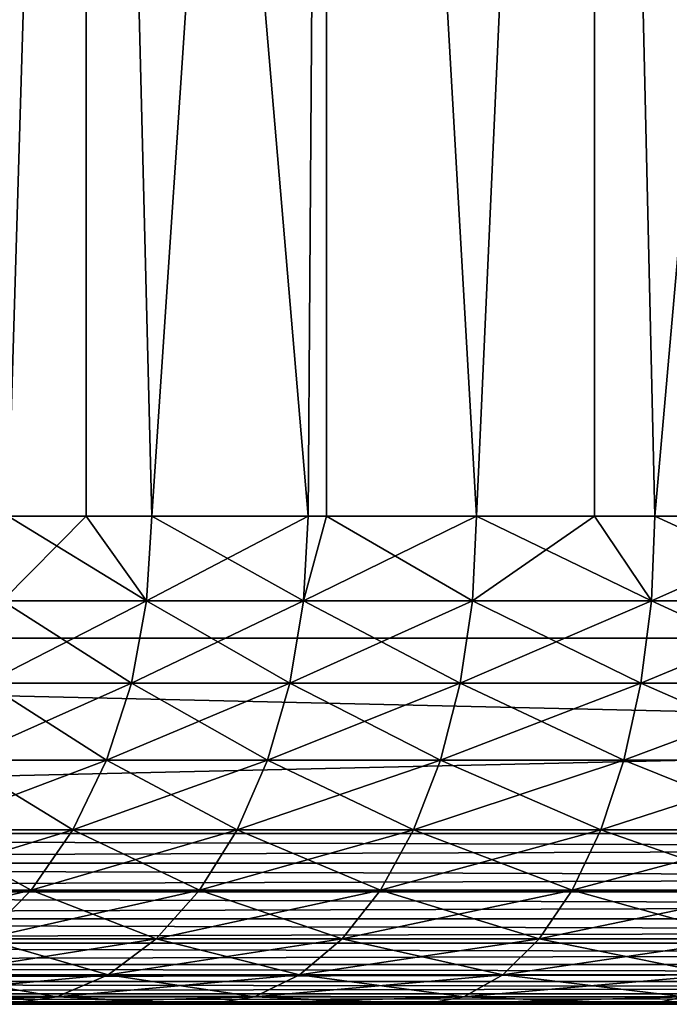
# Model space of a CAD drawing. Extents: x 0 to 555, y 0 to 773.
# Drawn here: x 528 to 531, y 0 to 4 of the extents above; entities that cross this region are included whole.
import ezdxf

# ---------------------------------------------------------------- set-up
doc = ezdxf.new("R2010")
doc.units = 0
doc.header["$MEASUREMENT"] = 0

msp = doc.modelspace()

# ---------------------------------------------------------------- linework, layer by layer
for points in [[(517.5, 771.5, 93.5), (552.5, 771.5, 93.5), (517.5, 1.50001, 93.5)], [(517.5, 1.50001, 93.5), (552.5, 771.5, 93.5), (552.5, 1.50001, 93.5)], [(517.5, 1.50001, 66.5), (529.361816, 753.947876, 66.5), (517.5, 771.5, 66.5)], [(552.5, 771.5, 95), (517.5, 771.5, 95), (552.5, 1.50001, 95)], [(552.5, 1.50001, 95), (517.5, 771.5, 95), (517.5, 1.50001, 95)], [(529.361816, 753.947876, 65), (517.5, 1.50001, 65), (517.5, 771.5, 65)], [(540.196106, 753, 66.5), (517.5, 1.50001, 66.5), (540.638123, 753.947876, 66.5)], [(540.638123, 753.947876, 66.5), (517.5, 1.50001, 66.5), (552.5, 1.50001, 66.5)], [(517.5, 1.50001, 66.5), (529.803772, 753, 66.5), (529.361816, 753.947876, 66.5)], [(552.5, 1.50001, 65), (517.5, 1.50001, 65), (529.361816, 753.947876, 65)], [(529.361816, 753.947876, 65), (529.803772, 753, 65), (552.5, 1.50001, 65)], [(530.403687, 752.143311, 66.5), (529.803772, 753, 66.5), (517.5, 1.50001, 66.5)], [(540.196106, 753, 66.5), (539.596313, 752.143311, 66.5), (517.5, 1.50001, 66.5)], [(552.5, 1.50001, 65), (529.803772, 753, 65), (530.403687, 752.143311, 65)], [(531.143311, 751.403809, 66.5), (530.403687, 752.143311, 66.5), (517.5, 1.50001, 66.5)], [(517.5, 1.50001, 66.5), (539.596313, 752.143311, 66.5), (538.856689, 751.403809, 66.5)], [(552.5, 1.50001, 65), (530.403687, 752.143311, 65), (531.143311, 751.403809, 65)], [(517.5, 1.50001, 66.5), (538.856689, 751.403809, 66.5), (538, 750.803894, 66.5)], [(517.5, 1.50001, 66.5), (532, 750.803894, 66.5), (531.143311, 751.403809, 66.5)], [(538, 750.803894, 66.5), (537.052124, 750.361877, 66.5), (517.5, 1.50001, 66.5)], [(517.5, 1.50001, 66.5), (532.947876, 750.361877, 66.5), (532, 750.803894, 66.5)], [(517.5, 1.50001, 66.5), (537.052124, 750.361877, 66.5), (536.04187, 750.091187, 66.5)], [(533.95813, 750.091187, 66.5), (532.947876, 750.361877, 66.5), (517.5, 1.50001, 66.5)], [(517.5, 1.50001, 66.5), (535, 750, 66.5), (533.95813, 750.091187, 66.5)], [(517.5, 1.50001, 66.5), (536.04187, 750.091187, 66.5), (535, 750, 66.5)], [(527.31427, 12.70002, 74.416039), (527.845825, 2.000034, 73.74958), (528.166321, 12.70002, 73.400742)], [(528.166321, 12.70002, 86.599251), (527.845825, 2.000034, 86.25042), (527.31427, 12.70002, 85.583961)], [(528.166321, 12.70002, 73.400742), (527.845825, 2.000034, 73.74958), (528.166321, 2.000034, 73.400742)], [(528.166321, 12.70002, 86.599251), (528.166321, 2.000034, 86.599251), (527.845825, 2.000034, 86.25042)], [(529.076782, 2.000034, 72.572601), (529.151184, 12.70002, 72.513901), (528.166321, 12.70002, 73.400742)], [(529.076782, 2.000034, 72.572601), (528.166321, 12.70002, 73.400742), (528.434875, 2.000034, 73.133453)], [(528.166321, 12.70002, 73.400742), (528.166321, 2.000034, 73.400742), (528.434875, 2.000034, 73.133453)], [(529.151184, 12.70002, 87.486099), (528.434875, 2.000034, 86.866547), (528.166321, 12.70002, 86.599251)], [(528.166321, 12.70002, 86.599251), (528.434875, 2.000034, 86.866547), (528.166321, 2.000034, 86.599251)], [(529.151184, 12.70002, 87.486099), (529.076782, 2.000034, 87.427399), (528.434875, 2.000034, 86.866547)], [(529.151184, 2.000034, 72.513901), (529.151184, 12.70002, 72.513901), (529.076782, 2.000034, 72.572601)], [(529.151184, 2.000034, 87.486099), (529.076782, 2.000034, 87.427399), (529.151184, 12.70002, 87.486099)], [(529.766479, 2.000034, 72.071548), (530.25, 12.70002, 71.772758), (529.151184, 12.70002, 72.513901)], [(529.766479, 2.000034, 72.071548), (529.151184, 12.70002, 72.513901), (529.151184, 2.000034, 72.513901)], [(529.151184, 2.000034, 87.486099), (529.151184, 12.70002, 87.486099), (529.766479, 2.000034, 87.928436)], [(529.766479, 2.000034, 87.928436), (529.151184, 12.70002, 87.486099), (530.25, 12.70002, 88.227242)], [(530.25, 2.000034, 71.772758), (530.25, 12.70002, 71.772758), (529.766479, 2.000034, 72.071548)], [(529.766479, 2.000034, 87.928436), (530.25, 12.70002, 88.227242), (530.25, 2.000034, 88.227242)], [(530.25, 2.000034, 71.772758), (530.49823, 2.000034, 71.634338), (530.25, 12.70002, 71.772758)], [(530.25, 12.70002, 71.772758), (530.49823, 2.000034, 71.634338), (531.266174, 2.000034, 71.264481)], [(530.25, 12.70002, 71.772758), (531.266174, 2.000034, 71.264481), (531.441223, 12.70002, 71.19175)], [(530.25, 2.000034, 88.227242), (530.25, 12.70002, 88.227242), (530.49823, 2.000034, 88.365662)], [(530.49823, 2.000034, 88.365662), (530.25, 12.70002, 88.227242), (531.441223, 12.70002, 88.80825)], [(530.49823, 2.000034, 88.365662), (531.441223, 12.70002, 88.80825), (531.266174, 2.000034, 88.735512)], [(527.845825, 2.000034, 86.25042), (528.413879, 1.652718, 86.888512), (527.822876, 1.652718, 86.270409)], [(528.413879, 1.652718, 73.111488), (528.166321, 2.000034, 73.400742), (527.822876, 1.652718, 73.729591)], [(527.845825, 2.000034, 73.74958), (527.822876, 1.652718, 73.729591), (528.166321, 2.000034, 73.400742)], [(528.166321, 2.000034, 86.599251), (528.413879, 1.652718, 86.888512), (527.845825, 2.000034, 86.25042)], [(528.166321, 2.000034, 86.599251), (528.434875, 2.000034, 86.866547), (528.413879, 1.652718, 86.888512)], [(528.413879, 1.652718, 73.111488), (528.434875, 2.000034, 73.133453), (528.166321, 2.000034, 73.400742)], [(528.413879, 1.652718, 86.888512), (528.434875, 2.000034, 86.866547), (529.076782, 2.000034, 87.427399)], [(528.413879, 1.652718, 86.888512), (529.076782, 2.000034, 87.427399), (529.057922, 1.652718, 87.451149)], [(529.057922, 1.652718, 72.548843), (528.434875, 2.000034, 73.133453), (528.413879, 1.652718, 73.111488)], [(529.057922, 1.652718, 72.548843), (529.076782, 2.000034, 72.572601), (528.434875, 2.000034, 73.133453)], [(529.057922, 1.652718, 87.451149), (529.076782, 2.000034, 87.427399), (529.151184, 2.000034, 87.486099)], [(529.057922, 1.652718, 87.451149), (529.151184, 2.000034, 87.486099), (529.749695, 1.652718, 87.953796)], [(529.749695, 1.652718, 72.046188), (529.766479, 2.000034, 72.071548), (529.057922, 1.652718, 72.548843)], [(529.057922, 1.652718, 72.548843), (529.766479, 2.000034, 72.071548), (529.151184, 2.000034, 72.513901)], [(529.151184, 2.000034, 72.513901), (529.076782, 2.000034, 72.572601), (529.057922, 1.652718, 72.548843)], [(529.749695, 1.652718, 87.953796), (529.151184, 2.000034, 87.486099), (529.766479, 2.000034, 87.928436)], [(529.749695, 1.652718, 87.953796), (529.766479, 2.000034, 87.928436), (530.483826, 1.652718, 88.39241)], [(530.483826, 1.652718, 71.607582), (530.25, 2.000034, 71.772758), (529.749695, 1.652718, 72.046188)], [(529.749695, 1.652718, 72.046188), (530.25, 2.000034, 71.772758), (529.766479, 2.000034, 72.071548)], [(530.483826, 1.652718, 88.39241), (529.766479, 2.000034, 87.928436), (530.25, 2.000034, 88.227242)], [(530.25, 2.000034, 88.227242), (530.49823, 2.000034, 88.365662), (530.483826, 1.652718, 88.39241)], [(530.483826, 1.652718, 71.607582), (530.49823, 2.000034, 71.634338), (530.25, 2.000034, 71.772758)], [(530.483826, 1.652718, 88.39241), (530.49823, 2.000034, 88.365662), (531.266174, 2.000034, 88.735512)], [(530.483826, 1.652718, 88.39241), (531.266174, 2.000034, 88.735512), (531.254272, 1.652718, 88.763451)], [(531.254272, 1.652718, 71.236549), (530.49823, 2.000034, 71.634338), (530.483826, 1.652718, 71.607582)], [(531.254272, 1.652718, 71.236549), (531.266174, 2.000034, 71.264481), (530.49823, 2.000034, 71.634338)], [(527.822876, 1.652718, 73.729591), (527.755005, 1.316011, 73.670219), (528.351501, 1.316011, 73.046272)], [(528.413879, 1.652718, 86.888512), (528.351501, 1.316011, 86.953728), (527.755005, 1.316011, 86.329773)], [(528.413879, 1.652718, 86.888512), (527.755005, 1.316011, 86.329773), (527.822876, 1.652718, 86.270409)], [(527.822876, 1.652718, 73.729591), (528.351501, 1.316011, 73.046272), (528.413879, 1.652718, 73.111488)], [(528.413879, 1.652718, 73.111488), (528.351501, 1.316011, 73.046272), (529.001587, 1.316011, 72.478302)], [(529.057922, 1.652718, 87.451149), (529.001587, 1.316011, 87.521698), (528.351501, 1.316011, 86.953728)], [(529.057922, 1.652718, 87.451149), (528.351501, 1.316011, 86.953728), (528.413879, 1.652718, 86.888512)], [(528.413879, 1.652718, 73.111488), (529.001587, 1.316011, 72.478302), (529.057922, 1.652718, 72.548843)], [(529.057922, 1.652718, 72.548843), (529.001587, 1.316011, 72.478302), (529.700012, 1.316011, 71.970886)], [(529.749695, 1.652718, 87.953796), (529.700012, 1.316011, 88.029114), (529.001587, 1.316011, 87.521698)], [(529.749695, 1.652718, 87.953796), (529.001587, 1.316011, 87.521698), (529.057922, 1.652718, 87.451149)], [(529.057922, 1.652718, 72.548843), (529.700012, 1.316011, 71.970886), (529.749695, 1.652718, 72.046188)], [(529.749695, 1.652718, 72.046188), (529.700012, 1.316011, 71.970886), (530.441101, 1.316011, 71.52813)], [(530.483826, 1.652718, 88.39241), (530.441101, 1.316011, 88.47187), (529.700012, 1.316011, 88.029114)], [(530.483826, 1.652718, 88.39241), (529.700012, 1.316011, 88.029114), (529.749695, 1.652718, 87.953796)], [(529.749695, 1.652718, 72.046188), (530.441101, 1.316011, 71.52813), (530.483826, 1.652718, 71.607582)], [(530.483826, 1.652718, 71.607582), (530.441101, 1.316011, 71.52813), (531.218811, 1.316011, 71.15358)], [(531.254272, 1.652718, 88.763451), (531.218811, 1.316011, 88.84642), (530.441101, 1.316011, 88.47187)], [(531.254272, 1.652718, 88.763451), (530.441101, 1.316011, 88.47187), (530.483826, 1.652718, 88.39241)], [(530.483826, 1.652718, 71.607582), (531.218811, 1.316011, 71.15358), (531.254272, 1.652718, 71.236549)], [(517.5, 0.699997, 65), (517.5, 1.50001, 65), (552.5, 0.699997, 65)], [(552.5, 0.699997, 65), (517.5, 1.50001, 65), (552.5, 1.50001, 65)], [(552.5, 0.699997, 95), (552.5, 1.50001, 95), (517.5, 0.699997, 95)], [(517.5, 0.699997, 95), (552.5, 1.50001, 95), (517.5, 1.50001, 95)], [(527.755005, 1.316011, 73.670219), (527.643982, 1.000047, 73.573288), (528.249695, 1.000047, 72.939774)], [(528.351501, 1.316011, 86.953728), (528.249695, 1.000047, 87.060219), (527.643982, 1.000047, 86.426712)], [(528.351501, 1.316011, 86.953728), (527.643982, 1.000047, 86.426712), (527.755005, 1.316011, 86.329773)], [(527.755005, 1.316011, 73.670219), (528.249695, 1.000047, 72.939774), (528.351501, 1.316011, 73.046272)], [(528.351501, 1.316011, 73.046272), (528.249695, 1.000047, 72.939774), (528.90979, 1.000047, 72.363113)], [(529.001587, 1.316011, 87.521698), (528.90979, 1.000047, 87.636887), (528.249695, 1.000047, 87.060219)], [(529.001587, 1.316011, 87.521698), (528.249695, 1.000047, 87.060219), (528.351501, 1.316011, 86.953728)], [(528.351501, 1.316011, 73.046272), (528.90979, 1.000047, 72.363113), (529.001587, 1.316011, 72.478302)], [(529.001587, 1.316011, 72.478302), (528.90979, 1.000047, 72.363113), (529.618896, 1.000047, 71.847931)], [(529.700012, 1.316011, 88.029114), (529.618896, 1.000047, 88.152069), (528.90979, 1.000047, 87.636887)], [(529.700012, 1.316011, 88.029114), (528.90979, 1.000047, 87.636887), (529.001587, 1.316011, 87.521698)], [(529.001587, 1.316011, 72.478302), (529.618896, 1.000047, 71.847931), (529.700012, 1.316011, 71.970886)], [(529.700012, 1.316011, 71.970886), (529.618896, 1.000047, 71.847931), (530.371277, 1.000047, 71.398392)], [(530.441101, 1.316011, 88.47187), (530.371277, 1.000047, 88.601608), (529.618896, 1.000047, 88.152069)], [(530.441101, 1.316011, 88.47187), (529.618896, 1.000047, 88.152069), (529.700012, 1.316011, 88.029114)], [(529.700012, 1.316011, 71.970886), (530.371277, 1.000047, 71.398392), (530.441101, 1.316011, 71.52813)], [(530.441101, 1.316011, 71.52813), (530.371277, 1.000047, 71.398392), (531.160889, 1.000047, 71.018097)], [(531.218811, 1.316011, 88.84642), (531.160889, 1.000047, 88.981903), (530.371277, 1.000047, 88.601608)], [(531.218811, 1.316011, 88.84642), (530.371277, 1.000047, 88.601608), (530.441101, 1.316011, 88.47187)], [(530.441101, 1.316011, 71.52813), (531.160889, 1.000047, 71.018097), (531.218811, 1.316011, 71.15358)], [(527.643982, 1.000047, 73.573288), (527.493408, 0.714421, 73.441719), (528.111511, 0.714421, 72.795242)], [(528.249695, 1.000047, 87.060219), (528.111511, 0.714421, 87.20475), (527.493408, 0.714421, 86.558273)], [(528.249695, 1.000047, 87.060219), (527.493408, 0.714421, 86.558273), (527.643982, 1.000047, 86.426712)], [(527.643982, 1.000047, 73.573288), (528.111511, 0.714421, 72.795242), (528.249695, 1.000047, 72.939774)], [(528.249695, 1.000047, 72.939774), (528.111511, 0.714421, 72.795242), (528.785095, 0.714421, 72.206772)], [(528.90979, 1.000047, 87.636887), (528.785095, 0.714421, 87.793221), (528.111511, 0.714421, 87.20475)], [(528.90979, 1.000047, 87.636887), (528.111511, 0.714421, 87.20475), (528.249695, 1.000047, 87.060219)], [(528.249695, 1.000047, 72.939774), (528.785095, 0.714421, 72.206772), (528.90979, 1.000047, 72.363113)], [(528.90979, 1.000047, 72.363113), (528.785095, 0.714421, 72.206772), (529.508728, 0.714421, 71.681053)], [(529.618896, 1.000047, 88.152069), (529.508728, 0.714421, 88.318947), (528.785095, 0.714421, 87.793221)], [(529.618896, 1.000047, 88.152069), (528.785095, 0.714421, 87.793221), (528.90979, 1.000047, 87.636887)], [(528.90979, 1.000047, 72.363113), (529.508728, 0.714421, 71.681053), (529.618896, 1.000047, 71.847931)], [(529.618896, 1.000047, 71.847931), (529.508728, 0.714421, 71.681053), (530.276489, 0.714421, 71.222298)], [(530.371277, 1.000047, 88.601608), (530.276489, 0.714421, 88.777702), (529.508728, 0.714421, 88.318947)], [(530.371277, 1.000047, 88.601608), (529.508728, 0.714421, 88.318947), (529.618896, 1.000047, 88.152069)], [(529.618896, 1.000047, 71.847931), (530.276489, 0.714421, 71.222298), (530.371277, 1.000047, 71.398392)], [(530.371277, 1.000047, 71.398392), (530.276489, 0.714421, 71.222298), (531.082275, 0.714421, 70.834229)], [(531.160889, 1.000047, 88.981903), (531.082275, 0.714421, 89.165771), (530.276489, 0.714421, 88.777702)], [(531.160889, 1.000047, 88.981903), (530.276489, 0.714421, 88.777702), (530.371277, 1.000047, 88.601608)], [(530.371277, 1.000047, 71.398392), (531.082275, 0.714421, 70.834229), (531.160889, 1.000047, 71.018097)], [(552.5, 0.699997, 95), (517.5, 0.699997, 95), (517.5, 0.578463, 94.989357)], [(552.5, 0.699997, 95), (517.5, 0.578463, 94.989357), (552.5, 0.578463, 94.989357)], [(517.5, 0.699997, 65), (552.5, 0.699997, 65), (552.5, 0.578463, 65.010628)], [(517.5, 0.699997, 65), (552.5, 0.578463, 65.010628), (517.5, 0.578463, 65.010628)], [(527.493408, 0.714421, 73.441719), (527.3078, 0.467956, 73.279533), (527.941223, 0.467956, 72.617058)], [(528.111511, 0.714421, 87.20475), (527.941223, 0.467956, 87.382927), (527.3078, 0.467956, 86.720459)], [(528.111511, 0.714421, 87.20475), (527.3078, 0.467956, 86.720459), (527.493408, 0.714421, 86.558273)], [(527.493408, 0.714421, 73.441719), (527.941223, 0.467956, 72.617058), (528.111511, 0.714421, 72.795242)], [(528.111511, 0.714421, 72.795242), (527.941223, 0.467956, 72.617058), (528.631409, 0.467956, 72.014038)], [(528.785095, 0.714421, 87.793221), (528.631409, 0.467956, 87.985962), (527.941223, 0.467956, 87.382927)], [(528.785095, 0.714421, 87.793221), (527.941223, 0.467956, 87.382927), (528.111511, 0.714421, 87.20475)], [(528.111511, 0.714421, 72.795242), (528.631409, 0.467956, 72.014038), (528.785095, 0.714421, 72.206772)], [(528.785095, 0.714421, 72.206772), (528.631409, 0.467956, 72.014038), (529.372925, 0.467956, 71.475311)], [(529.508728, 0.714421, 88.318947), (529.372925, 0.467956, 88.524681), (528.631409, 0.467956, 87.985962)], [(529.508728, 0.714421, 88.318947), (528.631409, 0.467956, 87.985962), (528.785095, 0.714421, 87.793221)], [(528.785095, 0.714421, 72.206772), (529.372925, 0.467956, 71.475311), (529.508728, 0.714421, 71.681053)], [(529.508728, 0.714421, 71.681053), (529.372925, 0.467956, 71.475311), (530.159729, 0.467956, 71.005219)], [(530.276489, 0.714421, 88.777702), (530.159729, 0.467956, 88.994766), (529.372925, 0.467956, 88.524681)], [(530.276489, 0.714421, 88.777702), (529.372925, 0.467956, 88.524681), (529.508728, 0.714421, 88.318947)], [(529.508728, 0.714421, 71.681053), (530.159729, 0.467956, 71.005219), (530.276489, 0.714421, 71.222298)], [(530.276489, 0.714421, 71.222298), (530.159729, 0.467956, 71.005219), (530.985474, 0.467956, 70.607552)], [(531.082275, 0.714421, 89.165771), (530.985474, 0.467956, 89.392448), (530.159729, 0.467956, 88.994766)], [(531.082275, 0.714421, 89.165771), (530.159729, 0.467956, 88.994766), (530.276489, 0.714421, 88.777702)], [(530.276489, 0.714421, 71.222298), (530.985474, 0.467956, 70.607552), (531.082275, 0.714421, 70.834229)], [(552.5, 0.578463, 94.989357), (517.5, 0.578463, 94.989357), (517.5, 0.460625, 94.957779)], [(552.5, 0.578463, 94.989357), (517.5, 0.460625, 94.957779), (552.5, 0.460625, 94.957779)], [(517.5, 0.578463, 65.010628), (552.5, 0.578463, 65.010628), (552.5, 0.460625, 65.042213)], [(517.5, 0.578463, 65.010628), (552.5, 0.460625, 65.042213), (517.5, 0.460625, 65.042213)], [(552.5, 0.460625, 94.957779), (517.5, 0.460625, 94.957779), (517.5, 0.349999, 94.906219)], [(552.5, 0.460625, 94.957779), (517.5, 0.349999, 94.906219), (552.5, 0.349999, 94.906219)], [(517.5, 0.460625, 65.042213), (552.5, 0.460625, 65.042213), (552.5, 0.349999, 65.093781)], [(517.5, 0.460625, 65.042213), (552.5, 0.349999, 65.093781), (517.5, 0.349999, 65.093781)], [(527.941223, 0.467956, 87.382927), (527.743774, 0.267983, 87.58934), (527.092712, 0.267983, 86.908348)], [(527.941223, 0.467956, 87.382927), (527.092712, 0.267983, 86.908348), (527.3078, 0.467956, 86.720459)], [(527.3078, 0.467956, 73.279533), (527.743774, 0.267983, 72.410652), (527.941223, 0.467956, 72.617058)], [(527.941223, 0.467956, 72.617058), (527.743774, 0.267983, 72.410652), (528.45343, 0.267983, 71.790771)], [(528.631409, 0.467956, 87.985962), (528.45343, 0.267983, 88.209229), (527.743774, 0.267983, 87.58934)], [(528.631409, 0.467956, 87.985962), (527.743774, 0.267983, 87.58934), (527.941223, 0.467956, 87.382927)], [(527.941223, 0.467956, 72.617058), (528.45343, 0.267983, 71.790771), (528.631409, 0.467956, 72.014038)], [(528.631409, 0.467956, 72.014038), (528.45343, 0.267983, 71.790771), (529.215576, 0.267983, 71.236977)], [(529.372925, 0.467956, 88.524681), (529.215576, 0.267983, 88.763023), (528.45343, 0.267983, 88.209229)], [(529.372925, 0.467956, 88.524681), (528.45343, 0.267983, 88.209229), (528.631409, 0.467956, 87.985962)], [(528.631409, 0.467956, 72.014038), (529.215576, 0.267983, 71.236977), (529.372925, 0.467956, 71.475311)], [(529.372925, 0.467956, 71.475311), (529.215576, 0.267983, 71.236977), (530.024414, 0.267983, 70.753738)], [(530.159729, 0.467956, 88.994766), (530.024414, 0.267983, 89.246246), (529.215576, 0.267983, 88.763023)], [(530.159729, 0.467956, 88.994766), (529.215576, 0.267983, 88.763023), (529.372925, 0.467956, 88.524681)], [(529.372925, 0.467956, 71.475311), (530.024414, 0.267983, 70.753738), (530.159729, 0.467956, 71.005219)], [(530.159729, 0.467956, 71.005219), (530.024414, 0.267983, 70.753738), (530.87323, 0.267983, 70.344963)], [(530.985474, 0.467956, 89.392448), (530.87323, 0.267983, 89.655037), (530.024414, 0.267983, 89.246246)], [(530.985474, 0.467956, 89.392448), (530.024414, 0.267983, 89.246246), (530.159729, 0.467956, 88.994766)], [(530.159729, 0.467956, 71.005219), (530.87323, 0.267983, 70.344963), (530.985474, 0.467956, 70.607552)], [(552.5, 0.349999, 94.906219), (517.5, 0.349999, 94.906219), (517.5, 0.250042, 94.836227)], [(552.5, 0.349999, 94.906219), (517.5, 0.250042, 94.836227), (552.5, 0.250042, 94.836227)], [(517.5, 0.349999, 65.093781), (552.5, 0.349999, 65.093781), (552.5, 0.250042, 65.163773)], [(517.5, 0.349999, 65.093781), (552.5, 0.250042, 65.163773), (517.5, 0.250042, 65.163773)], [(552.5, 0.250042, 94.836227), (517.5, 0.250042, 94.836227), (517.5, 0.163794, 94.749947)], [(552.5, 0.250042, 94.836227), (517.5, 0.163794, 94.749947), (552.5, 0.163794, 94.749947)], [(517.5, 0.250042, 65.163773), (552.5, 0.250042, 65.163773), (552.5, 0.163794, 65.250053)], [(517.5, 0.250042, 65.163773), (552.5, 0.163794, 65.250053), (517.5, 0.163794, 65.250053)], [(527.743774, 0.267983, 72.410652), (527.525513, 0.12064, 72.182281), (528.256287, 0.12064, 71.543739)], [(528.45343, 0.267983, 88.209229), (528.256287, 0.12064, 88.456261), (527.525513, 0.12064, 87.817719)], [(528.45343, 0.267983, 88.209229), (527.525513, 0.12064, 87.817719), (527.743774, 0.267983, 87.58934)], [(527.743774, 0.267983, 72.410652), (528.256287, 0.12064, 71.543739), (528.45343, 0.267983, 71.790771)], [(528.45343, 0.267983, 71.790771), (528.256287, 0.12064, 71.543739), (529.041504, 0.12064, 70.973289)], [(529.215576, 0.267983, 88.763023), (529.041504, 0.12064, 89.026711), (528.256287, 0.12064, 88.456261)], [(529.215576, 0.267983, 88.763023), (528.256287, 0.12064, 88.456261), (528.45343, 0.267983, 88.209229)], [(528.45343, 0.267983, 71.790771), (529.041504, 0.12064, 70.973289), (529.215576, 0.267983, 71.236977)], [(529.215576, 0.267983, 71.236977), (529.041504, 0.12064, 70.973289), (529.874573, 0.12064, 70.47551)], [(530.024414, 0.267983, 89.246246), (529.874573, 0.12064, 89.524483), (529.041504, 0.12064, 89.026711)], [(530.024414, 0.267983, 89.246246), (529.041504, 0.12064, 89.026711), (529.215576, 0.267983, 88.763023)], [(529.215576, 0.267983, 71.236977), (529.874573, 0.12064, 70.47551), (530.024414, 0.267983, 70.753738)], [(530.024414, 0.267983, 70.753738), (529.874573, 0.12064, 70.47551), (530.749023, 0.12064, 70.05442)], [(530.87323, 0.267983, 89.655037), (530.749023, 0.12064, 89.945572), (529.874573, 0.12064, 89.524483)], [(530.87323, 0.267983, 89.655037), (529.874573, 0.12064, 89.524483), (530.024414, 0.267983, 89.246246)], [(530.024414, 0.267983, 70.753738), (530.749023, 0.12064, 70.05442), (530.87323, 0.267983, 70.344963)], [(552.5, 0.163794, 94.749947), (517.5, 0.163794, 94.749947), (517.5, 0.093818, 94.650002)], [(552.5, 0.163794, 94.749947), (517.5, 0.093818, 94.650002), (552.5, 0.093818, 94.650002)], [(517.5, 0.163794, 65.250053), (552.5, 0.163794, 65.250053), (552.5, 0.093818, 65.349998)], [(517.5, 0.163794, 65.250053), (552.5, 0.093818, 65.349998), (517.5, 0.093818, 65.349998)], [(552.5, 0.093818, 94.650002), (517.5, 0.093818, 94.650002), (517.5, 0.04226, 94.539413)], [(552.5, 0.093818, 94.650002), (517.5, 0.04226, 94.539413), (552.5, 0.04226, 94.539413)], [(517.5, 0.093818, 65.349998), (552.5, 0.093818, 65.349998), (552.5, 0.04226, 65.460579)], [(517.5, 0.093818, 65.349998), (552.5, 0.04226, 65.460579), (517.5, 0.04226, 65.460579)], [(527.525513, 0.12064, 72.182281), (527.292786, 0.030398, 71.938881), (528.046387, 0.030398, 71.280457)], [(528.256287, 0.12064, 88.456261), (528.046387, 0.030398, 88.719528), (527.292786, 0.030398, 88.061111)], [(528.256287, 0.12064, 88.456261), (527.292786, 0.030398, 88.061111), (527.525513, 0.12064, 87.817719)], [(527.525513, 0.12064, 72.182281), (528.046387, 0.030398, 71.280457), (528.256287, 0.12064, 71.543739)], [(528.256287, 0.12064, 71.543739), (528.046387, 0.030398, 71.280457), (528.856018, 0.030398, 70.692253)], [(529.041504, 0.12064, 89.026711), (528.856018, 0.030398, 89.307747), (528.046387, 0.030398, 88.719528)], [(529.041504, 0.12064, 89.026711), (528.046387, 0.030398, 88.719528), (528.256287, 0.12064, 88.456261)], [(528.256287, 0.12064, 71.543739), (528.856018, 0.030398, 70.692253), (529.041504, 0.12064, 70.973289)], [(529.041504, 0.12064, 70.973289), (528.856018, 0.030398, 70.692253), (529.715088, 0.030398, 70.178978)], [(529.874573, 0.12064, 89.524483), (529.715088, 0.030398, 89.821022), (528.856018, 0.030398, 89.307747)], [(529.874573, 0.12064, 89.524483), (528.856018, 0.030398, 89.307747), (529.041504, 0.12064, 89.026711)], [(529.041504, 0.12064, 70.973289), (529.715088, 0.030398, 70.178978), (529.874573, 0.12064, 70.47551)], [(529.874573, 0.12064, 70.47551), (529.715088, 0.030398, 70.178978), (530.616699, 0.030398, 69.744781)], [(530.749023, 0.12064, 89.945572), (530.616699, 0.030398, 90.255219), (529.715088, 0.030398, 89.821022)], [(530.749023, 0.12064, 89.945572), (529.715088, 0.030398, 89.821022), (529.874573, 0.12064, 89.524483)], [(529.874573, 0.12064, 70.47551), (530.616699, 0.030398, 69.744781), (530.749023, 0.12064, 70.05442)], [(552.5, 0.04226, 94.539413), (517.5, 0.04226, 94.539413), (517.5, 0.010669, 94.421547)], [(552.5, 0.04226, 94.539413), (517.5, 0.010669, 94.421547), (552.5, 0.010669, 94.421547)], [(517.5, 0.04226, 65.460579), (552.5, 0.04226, 65.460579), (552.5, 0.010669, 65.578438)], [(517.5, 0.04226, 65.460579), (552.5, 0.010669, 65.578438), (517.5, 0.010669, 65.578438)], [(552.5, 0.010669, 94.421547), (517.5, 0.010669, 94.421547), (517.5, 0, 94.300003)], [(552.5, 0.010669, 94.421547), (517.5, 0, 94.300003), (552.5, 0, 94.300003)], [(517.5, 0.010669, 65.578438), (552.5, 0.010669, 65.578438), (552.5, 0, 65.699997)], [(517.5, 0.010669, 65.578438), (552.5, 0, 65.699997), (517.5, 0, 65.699997)], [(528.664673, 0, 70.402412), (527.829895, 0, 71.008942), (517.5, 0, 65.699997)], [(531.446289, 0, 69.062851), (517.5, 0, 65.699997), (532.440979, 0, 68.78833)], [(532.440979, 0, 68.78833), (517.5, 0, 65.699997), (533.456299, 0, 68.60408)], [(531.446289, 0, 69.062851), (530.480225, 0, 69.42543), (517.5, 0, 65.699997)], [(517.5, 0, 65.699997), (530.480225, 0, 69.42543), (529.550476, 0, 69.873154)], [(517.5, 0, 65.699997), (529.550476, 0, 69.873154), (528.664673, 0, 70.402412)], [(517.5, 0, 94.300003), (527.829895, 0, 88.991058), (528.664673, 0, 89.597588)], [(517.5, 0, 94.300003), (528.664673, 0, 89.597588), (529.550476, 0, 90.126846)], [(529.550476, 0, 90.126846), (530.480225, 0, 90.57457), (517.5, 0, 94.300003)], [(517.5, 0, 94.300003), (530.480225, 0, 90.57457), (531.446289, 0, 90.937149)], [(517.5, 0, 94.300003), (531.446289, 0, 90.937149), (532.440979, 0, 91.21167)], [(552.5, 0, 65.699997), (535.51593, 0, 68.511581), (517.5, 0, 65.699997)], [(517.5, 0, 65.699997), (535.51593, 0, 68.511581), (534.484009, 0, 68.511581)], [(517.5, 0, 65.699997), (534.484009, 0, 68.511581), (533.456299, 0, 68.60408)], [(532.440979, 0, 91.21167), (533.456299, 0, 91.39592), (517.5, 0, 94.300003)], [(517.5, 0, 94.300003), (533.456299, 0, 91.39592), (534.484009, 0, 91.488419)], [(517.5, 0, 94.300003), (534.484009, 0, 91.488419), (552.5, 0, 94.300003)], [(528.046387, 0.030398, 88.719528), (527.829895, 0, 88.991058), (527.052795, 0, 88.312141)], [(528.046387, 0.030398, 88.719528), (527.052795, 0, 88.312141), (527.292786, 0.030398, 88.061111)], [(527.292786, 0.030398, 71.938881), (527.829895, 0, 71.008942), (528.046387, 0.030398, 71.280457)], [(528.046387, 0.030398, 71.280457), (527.829895, 0, 71.008942), (528.664673, 0, 70.402412)], [(528.856018, 0.030398, 89.307747), (528.664673, 0, 89.597588), (527.829895, 0, 88.991058)], [(528.856018, 0.030398, 89.307747), (527.829895, 0, 88.991058), (528.046387, 0.030398, 88.719528)], [(528.046387, 0.030398, 71.280457), (528.664673, 0, 70.402412), (528.856018, 0.030398, 70.692253)], [(528.856018, 0.030398, 70.692253), (528.664673, 0, 70.402412), (529.550476, 0, 69.873154)], [(529.715088, 0.030398, 89.821022), (529.550476, 0, 90.126846), (528.664673, 0, 89.597588)], [(529.715088, 0.030398, 89.821022), (528.664673, 0, 89.597588), (528.856018, 0.030398, 89.307747)], [(528.856018, 0.030398, 70.692253), (529.550476, 0, 69.873154), (529.715088, 0.030398, 70.178978)], [(529.715088, 0.030398, 70.178978), (529.550476, 0, 69.873154), (530.480225, 0, 69.42543)], [(530.616699, 0.030398, 90.255219), (530.480225, 0, 90.57457), (529.550476, 0, 90.126846)], [(530.616699, 0.030398, 90.255219), (529.550476, 0, 90.126846), (529.715088, 0.030398, 89.821022)], [(529.715088, 0.030398, 70.178978), (530.480225, 0, 69.42543), (530.616699, 0.030398, 69.744781)], [(530.616699, 0.030398, 69.744781), (530.480225, 0, 69.42543), (531.446289, 0, 69.062851)], [(531.553589, 0.030398, 90.60685), (531.446289, 0, 90.937149), (530.480225, 0, 90.57457)], [(531.553589, 0.030398, 90.60685), (530.480225, 0, 90.57457), (530.616699, 0.030398, 90.255219)]]:
    msp.add_3dface(points)

doc.saveas('drawing.dxf')
